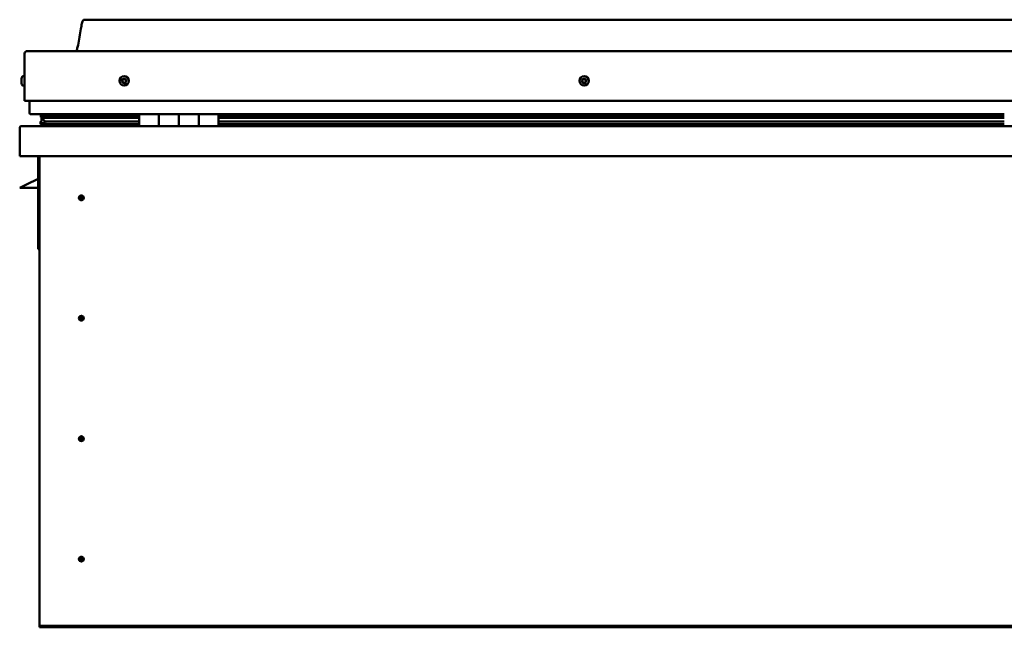
# Model space of a CAD drawing. Units: millimetres. Extents: x -6147 to 24445, y 3057 to 8837.
# Drawn here: x -2166 to -1176, y 7016 to 7626 of the extents above; entities that cross this region are included whole.
import ezdxf

# ---------------------------------------------------------------- set-up
doc = ezdxf.new("R2010")
doc.units = ezdxf.units.MM
doc.header["$LTSCALE"] = 25
doc.layers.add('Visible (ISO)', color=7, linetype='Continuous', lineweight=50)

msp = doc.modelspace()

# ---------------------------------------------------------------- linework, layer by layer
at = {"layer": 'Visible (ISO)'}
for p, q in [((-171.04, 7626.35), (-2101.04, 7626.35)), ((-2158.54, 7594.85), (-113.54, 7594.85)), ((-2161.04, 7544.85), (-2161.04, 7592.35)), ((-2161.04, 7592.35), (-2161.04, 7544.85)), ((-2164.28, 7566.63), (-2164.28, 7567.05)), ((-2164.28, 7566.63), (-2164.28, 7566.56)), ((-2164.28, 7566.42), (-2164.28, 7566.56)), ((-2164.28, 7566.35), (-2164.28, 7566.42)), ((-2164.28, 7566.42), (-2164.27, 7566.42)), ((-2164.28, 7564.62), (-2164.28, 7566.35)), ((-2164.28, 7564.2), (-2164.28, 7564.62)), ((-2164.28, 7562.83), (-2164.28, 7564.2)), ((-2162.92, 7569.6), (-2161.04, 7569.6)), ((-2164.28, 7562.83), (-2164.28, 7562.7)), ((-2164.28, 7562.64), (-2164.28, 7562.7)), ((-2162.92, 7560.1), (-2161.04, 7560.1)), ((-2161.04, 7544.85), (-111.04, 7544.85)), ((-2156.04, 7532.35), (-2156.04, 7544.85)), ((-2156.04, 7544.85), (-2156.04, 7532.35)), ((-2046.04, 7531.35), (-2155.04, 7531.35)), ((-2144.87, 7528.71), (-2144.87, 7530.76)), ((-2142.76, 7527.91), (-2144.85, 7528.63)), ((-2137.1, 7528.63), (-2144.85, 7528.63)), ((-2144.04, 7531.2), (-2144.43, 7531.35)), ((-2144.43, 7529.31), (-2144.43, 7531.35)), ((-2144.43, 7529.31), (-2144.43, 7529.3)), ((-2137.1, 7529.3), (-2144.43, 7529.3)), ((-2144.04, 7531.35), (-2144.04, 7531.16)), ((-2144.04, 7524.53), (-2144.04, 7528.35)), ((-2144.04, 7524.53), (-2144.04, 7524.36)), ((-2143.48, 7524.53), (-2144.04, 7524.53)), ((-2142.86, 7527.38), (-2142.86, 7527.94)), ((-2142.76, 7527.91), (-2046.04, 7527.91)), ((-2142.37, 7530.52), (-2142.37, 7529.3)), ((-2046.04, 7529.38), (-2139.5, 7529.38)), ((-2138.38, 7531.31), (-2138.38, 7529.38)), ((-2046.04, 7529.3), (-2137.1, 7529.3)), ((-2046.04, 7528.63), (-2137.1, 7528.63)), ((-2119.17, 7529.38), (-2119.17, 7531.31)), ((-2087.54, 7529.5), (-2119.17, 7529.5)), ((-2119.17, 7529.5), (-2087.54, 7529.5)), ((-2087.54, 7531.35), (-2087.54, 7529.38)), ((-2046.04, 7531.35), (-2026.04, 7531.35)), ((-2046.04, 7531.35), (-2046.04, 7519.35)), ((-2026.04, 7531.35), (-2026.04, 7519.35)), ((-2026.03, 7531.35), (-2026.04, 7531.35)), ((-2026.03, 7529.35), (-2026.04, 7529.35)), ((-2026.03, 7529.3), (-2026.04, 7529.3)), ((-2026.03, 7528.63), (-2026.04, 7528.63)), ((-2026.04, 7527.91), (-2026.03, 7527.91)), ((-2026.03, 7519.35), (-2026.03, 7531.35)), ((-2006.03, 7531.35), (-2026.03, 7531.35)), ((-2006.04, 7519.35), (-2006.04, 7531.35)), ((-2006.04, 7531.35), (-1986.04, 7531.35)), ((-2006.03, 7531.35), (-2006.03, 7519.35)), ((-1986.04, 7531.35), (-1986.04, 7519.35)), ((-1986.03, 7531.35), (-1986.04, 7531.35)), ((-1986.03, 7529.35), (-1986.04, 7529.35)), ((-1986.03, 7529.3), (-1986.04, 7529.3)), ((-1986.03, 7528.63), (-1986.04, 7528.63)), ((-1986.04, 7527.91), (-1986.03, 7527.91)), ((-1986.03, 7519.35), (-1986.03, 7531.35)), ((-1966.03, 7531.35), (-1986.03, 7531.35)), ((-1966.03, 7519.35), (-1966.03, 7531.35)), ((-1176.04, 7531.35), (-1966.03, 7531.35)), ((-1176.04, 7529.38), (-1966.03, 7529.38)), ((-1176.04, 7529.3), (-1966.03, 7529.3)), ((-1176.04, 7528.63), (-1966.03, 7528.63)), ((-1966.03, 7527.91), (-1176.04, 7527.91)), ((-2166.04, 7517.75), (-2166.04, 7517.85)), ((-2166.03, 7517.85), (-2166.04, 7517.85)), ((-2166.04, 7489.35), (-2166.04, 7517.75)), ((-2164.44, 7519.35), (-107.64, 7519.35)), ((-2145.08, 7521.74), (-2145.08, 7523.78)), ((-2046.04, 7521.37), (-2143.13, 7521.37)), ((-2137.1, 7523.98), (-2140.03, 7523.98)), ((-2046.04, 7523.98), (-2137.1, 7523.98)), ((-2087.54, 7521.37), (-2087.54, 7519.45)), ((-2026.03, 7523.98), (-2026.04, 7523.98)), ((-2026.03, 7521.37), (-2026.04, 7521.37)), ((-2026.04, 7521.35), (-2026.03, 7521.35)), ((-1986.03, 7523.98), (-1986.04, 7523.98)), ((-1986.03, 7521.37), (-1986.04, 7521.37)), ((-1986.04, 7521.35), (-1986.03, 7521.35)), ((-1176.04, 7523.98), (-1966.03, 7523.98)), ((-1176.04, 7521.37), (-1966.03, 7521.37)), ((-106.04, 7489.35), (-2166.04, 7489.35)), ((-2147.54, 7489.35), (-2147.54, 7395.85)), ((-2146.04, 7019.35), (-2146.04, 7489.35)), ((-2147.54, 7466.6), (-2159.04, 7460.85)), ((-2166.04, 7457.35), (-2159.04, 7460.85)), ((-2147.54, 7457.35), (-2166.04, 7457.35)), ((-2104.04, 7449.66), (-2104.04, 7449.4)), ((-2104.04, 7449.4), (-2104.04, 7447.35)), ((-2104.04, 7445.3), (-2104.04, 7447.35)), ((-2104.04, 7445.04), (-2104.04, 7445.3)), ((-2146.04, 7395.85), (-2147.54, 7395.85)), ((-2104.04, 7328.66), (-2104.04, 7328.4)), ((-2104.04, 7328.4), (-2104.04, 7326.35)), ((-2104.04, 7324.3), (-2104.04, 7326.35)), ((-2104.04, 7324.04), (-2104.04, 7324.3)), ((-2104.04, 7207.66), (-2104.04, 7207.4)), ((-2104.04, 7207.4), (-2104.04, 7205.35)), ((-2104.04, 7203.3), (-2104.04, 7205.35)), ((-2104.04, 7203.04), (-2104.04, 7203.3)), ((-2104.04, 7086.66), (-2104.04, 7086.4)), ((-2104.04, 7086.4), (-2104.04, 7084.35)), ((-2104.04, 7082.3), (-2104.04, 7084.35)), ((-2104.04, 7082.04), (-2104.04, 7082.3)), ((-2146.04, 7019.35), (-2146.04, 7017.35)), ((-126.04, 7017.35), (-2146.04, 7017.35)), ((-2146.04, 7017.35), (-2146.04, 7015.85)), ((-2146.04, 7015.85), (-126.04, 7015.85))]:
    msp.add_line(p, q, dxfattribs=at)
for centre, radius in [((-2061.04, 7564.85), 4.75), ((-1598.54, 7564.85), 4.75), ((-2104.04, 7447.35), 2.4), ((-2104.04, 7326.35), 2.4), ((-2104.04, 7205.35), 2.4), ((-2104.04, 7084.35), 2.4)]:
    msp.add_circle(centre, radius, dxfattribs=at)
for centre, radius, start, end in [((-2158.54, 7592.35), 2.5, 90, 180), ((-2158.54, 7592.35), 2.5, 90, 180), ((-2156.59, 7564.85), 8, 144.31467, 163.99232), ((-2162.92, 7569.4), 0.2, 90, 144.31467), ((-2061.04, 7564.85), 2.21, 162.44835, 211.29963), ((-2062.69, 7565.55), 0.45, 185.31266, 233.53224), ((-2061.04, 7564.85), 2.21, 102.44835, 151.29963), ((-2062.69, 7565.55), 0.45, 80.21575, 128.43532), ((-2063.43, 7564.56), 0.788, 320.21575, 53.53224), ((-2062.48, 7563.77), 0.45, 140.21575, 188.43532), ((-2062.48, 7566.77), 0.787, 260.21575, 353.53224), ((-2061.25, 7566.63), 0.45, 125.31266, 173.53224), ((-2061.04, 7564.85), 2.21, 42.44835, 91.29963), ((-2061.25, 7566.63), 0.45, 20.21575, 68.43532), ((-2060.09, 7567.06), 0.788, 200.21575, 293.53224), ((-2061.04, 7564.85), 2.21, 282.44835, 331.29963), ((-2059.59, 7562.92), 0.787, 80.21575, 173.53224), ((-2059.6, 7565.93), 0.45, 65.31266, 113.53224), ((-2059.38, 7564.14), 0.45, 260.21575, 308.43532), ((-2058.65, 7565.14), 0.787, 140.21575, 233.53224), ((-2059.6, 7565.93), 0.45, 320.21575, 8.43532), ((-2061.04, 7564.85), 2.21, 342.44835, 31.29963), ((-2059.38, 7564.14), 0.45, 5.31266, 53.53224), ((-1598.54, 7564.85), 2.21, 152.80815, 201.65943), ((-1600.14, 7564.02), 0.45, 130.57555, 178.79512), ((-1600.05, 7565.82), 0.45, 175.67246, 223.89203), ((-1600.94, 7564.96), 0.787, 310.57555, 43.89203), ((-1600.14, 7564.02), 0.45, 235.67246, 283.89204), ((-1598.54, 7564.85), 2.21, 212.80815, 261.65943), ((-1598.54, 7564.85), 2.21, 92.80815, 141.65943), ((-1600.05, 7565.82), 0.45, 70.57555, 118.79512), ((-1599.84, 7562.82), 0.787, 10.57555, 103.89203), ((-1599.64, 7566.99), 0.787, 250.57555, 343.89203), ((-1598.45, 7566.65), 0.45, 115.67246, 163.89203), ((-1598.54, 7564.85), 2.21, 32.80815, 81.65943), ((-1598.45, 7566.65), 0.45, 10.57555, 58.79512), ((-1597.23, 7566.87), 0.787, 190.57555, 283.89203), ((-1596.94, 7565.67), 0.45, 55.67246, 103.89204), ((-1596.13, 7564.73), 0.787, 130.57555, 223.89203), ((-1597.02, 7563.87), 0.45, 355.67246, 43.89204), ((-1596.94, 7565.67), 0.45, 310.57555, 358.79512), ((-1598.54, 7564.85), 2.21, 332.80815, 21.65943), ((-2156.59, 7564.85), 8, 196.00768, 215.68533), ((-2162.92, 7560.3), 0.2, 215.68533, 270), ((-2062.48, 7563.77), 0.45, 245.31266, 293.53224), ((-2061.04, 7564.85), 2.21, 222.44835, 271.29963), ((-2061.98, 7562.63), 0.788, 20.21575, 113.53224), ((-2060.82, 7563.06), 0.45, 200.21575, 248.43532), ((-2060.82, 7563.06), 0.45, 305.31266, 353.53224), ((-1598.62, 7563.05), 0.45, 190.57555, 238.79512), ((-1598.54, 7564.85), 2.21, 272.80815, 321.65943), ((-1598.62, 7563.05), 0.45, 295.67246, 343.89204), ((-1597.43, 7562.71), 0.787, 70.57555, 163.89203), ((-1597.02, 7563.87), 0.45, 250.57555, 298.79512), ((-2155.04, 7532.35), 1, 180, 270), ((-2155.04, 7532.35), 1, 180, 270), ((-2164.44, 7517.75), 1.6, 90, 176.41668), ((-2087.64, 7519.45), 0.1, 270, 0), ((-2104.04, 7447.35), 2.05, 176.26859, 270), ((-2104.04, 7447.35), 2.05, 356.26859, 90), ((-2104.04, 7326.35), 2.05, 176.26859, 270), ((-2104.04, 7326.35), 2.05, 356.26859, 90), ((-2104.04, 7205.35), 2.05, 356.26859, 90), ((-2104.04, 7205.35), 2.05, 176.26859, 270), ((-2104.04, 7084.35), 2.05, 176.26859, 270), ((-2104.04, 7084.35), 2.05, 356.26859, 90)]:
    msp.add_arc(centre, radius, start, end, dxfattribs=at)
for start_param, end_param in [(3.132319, 4.348488), (2.173757, 2.391629), (2.170948, 2.173757)]:
    msp.add_ellipse((-2137.1, 7525.94), major_axis=(5.67, -1.94), ratio=0.500568, start_param=start_param, end_param=end_param, dxfattribs=at)
for points, knots in [([(-2109.05, 7594.85), (-2108.99, 7594.97), (-2108.94, 7595.09), (-2108.69, 7595.68), (-2108.52, 7596.18), (-2107.96, 7597.99), (-2107.66, 7599.34), (-2106.25, 7606.17), (-2105.53, 7611.72), (-2104.22, 7619.06), (-2103.88, 7620.89), (-2103.23, 7623.35), (-2103.04, 7624), (-2102.68, 7624.91), (-2102.56, 7625.19), (-2102.33, 7625.6), (-2102.23, 7625.74), (-2102.02, 7626), (-2101.89, 7626.12), (-2101.62, 7626.28), (-2101.49, 7626.32), (-2101.25, 7626.35), (-2101.14, 7626.35), (-2101.04, 7626.35)], [0.266953, 0.266953, 0.266953, 0.266953, 0.306332, 0.306332, 0.461754, 0.461754, 0.876075, 0.876075, 2.552647, 2.552647, 3.112224, 3.112224, 3.314032, 3.314032, 3.406063, 3.406063, 3.456299, 3.456299, 3.507345, 3.507345, 3.548612, 3.548612, 3.57989, 3.57989, 3.57989, 3.57989]), ([(-2164.28, 7566.63), (-2164.27, 7566.62), (-2164.27, 7566.6), (-2164.26, 7566.54), (-2164.26, 7566.5), (-2164.27, 7566.42), (-2164.27, 7566.39), (-2164.28, 7566.35)], [0.17438702, 0.17438702, 0.17438702, 0.17438702, 0.18896797, 0.18896797, 0.20586323, 0.20586323, 0.21737852, 0.21737852, 0.21737852, 0.21737852]), ([(-2164.28, 7564.62), (-2164.27, 7564.57), (-2164.27, 7564.52), (-2164.26, 7564.41), (-2164.26, 7564.35), (-2164.27, 7564.26), (-2164.27, 7564.23), (-2164.28, 7564.2)], [0.17438702, 0.17438702, 0.17438702, 0.17438702, 0.18896797, 0.18896797, 0.20586323, 0.20586323, 0.21737852, 0.21737852, 0.21737852, 0.21737852]), ([(-2063.14, 7565.51), (-2063.14, 7565.56), (-2063.14, 7565.61), (-2063.11, 7565.72), (-2063.09, 7565.78), (-2063.03, 7565.85), (-2063, 7565.88), (-2062.97, 7565.91)], [0.17438702, 0.17438702, 0.17438702, 0.17438702, 0.18896797, 0.18896797, 0.20586323, 0.20586323, 0.21737851, 0.21737851, 0.21737851, 0.21737851]), ([(-2062.66, 7563.36), (-2062.71, 7563.38), (-2062.75, 7563.41), (-2062.83, 7563.49), (-2062.87, 7563.54), (-2062.9, 7563.62), (-2062.92, 7563.66), (-2062.92, 7563.7)], [0.17438702, 0.17438702, 0.17438702, 0.17438702, 0.18896797, 0.18896797, 0.20586323, 0.20586323, 0.21737852, 0.21737852, 0.21737852, 0.21737852]), ([(-2061.51, 7567), (-2061.47, 7567.03), (-2061.43, 7567.05), (-2061.32, 7567.08), (-2061.26, 7567.09), (-2061.16, 7567.08), (-2061.12, 7567.07), (-2061.09, 7567.05)], [0.17438702, 0.17438702, 0.17438702, 0.17438702, 0.18896797, 0.18896797, 0.20586323, 0.20586323, 0.21737851, 0.21737851, 0.21737851, 0.21737851]), ([(-2059.41, 7566.34), (-2059.36, 7566.32), (-2059.32, 7566.29), (-2059.24, 7566.21), (-2059.21, 7566.16), (-2059.17, 7566.07), (-2059.16, 7566.03), (-2059.15, 7565.99)], [0.17438702, 0.17438702, 0.17438702, 0.17438702, 0.18896797, 0.18896797, 0.20586323, 0.20586323, 0.21737852, 0.21737852, 0.21737852, 0.21737852]), ([(-2058.93, 7564.18), (-2058.93, 7564.13), (-2058.93, 7564.08), (-2058.96, 7563.97), (-2058.99, 7563.92), (-2059.04, 7563.84), (-2059.07, 7563.81), (-2059.1, 7563.79)], [0.17438702, 0.17438702, 0.17438702, 0.17438702, 0.18896797, 0.18896797, 0.20586323, 0.20586323, 0.21737852, 0.21737852, 0.21737852, 0.21737852]), ([(-1600.39, 7563.65), (-1600.43, 7563.68), (-1600.47, 7563.72), (-1600.54, 7563.81), (-1600.56, 7563.86), (-1600.58, 7563.95), (-1600.59, 7563.99), (-1600.59, 7564.03)], [0.17438702, 0.17438702, 0.17438702, 0.17438702, 0.18896797, 0.18896797, 0.20586323, 0.20586323, 0.21737852, 0.21737852, 0.21737852, 0.21737852]), ([(-1600.5, 7565.86), (-1600.5, 7565.9), (-1600.48, 7565.96), (-1600.44, 7566.06), (-1600.4, 7566.11), (-1600.33, 7566.17), (-1600.3, 7566.2), (-1600.27, 7566.22)], [0.17438702, 0.17438702, 0.17438702, 0.17438702, 0.18896797, 0.18896797, 0.20586323, 0.20586323, 0.21737851, 0.21737851, 0.21737851, 0.21737851]), ([(-1598.64, 7567.05), (-1598.6, 7567.07), (-1598.55, 7567.09), (-1598.44, 7567.1), (-1598.38, 7567.09), (-1598.29, 7567.07), (-1598.25, 7567.05), (-1598.22, 7567.03)], [0.17438702, 0.17438702, 0.17438702, 0.17438702, 0.18896797, 0.18896797, 0.20586323, 0.20586323, 0.21737851, 0.21737851, 0.21737851, 0.21737851]), ([(-1596.57, 7563.84), (-1596.58, 7563.79), (-1596.59, 7563.74), (-1596.64, 7563.64), (-1596.67, 7563.59), (-1596.74, 7563.52), (-1596.77, 7563.5), (-1596.81, 7563.48)], [0.17438702, 0.17438702, 0.17438702, 0.17438702, 0.18896797, 0.18896797, 0.20586323, 0.20586323, 0.21737852, 0.21737852, 0.21737852, 0.21737852]), ([(-1596.68, 7566.04), (-1596.64, 7566.02), (-1596.6, 7565.98), (-1596.54, 7565.89), (-1596.51, 7565.83), (-1596.49, 7565.74), (-1596.49, 7565.7), (-1596.49, 7565.66)], [0.17438702, 0.17438702, 0.17438702, 0.17438702, 0.18896797, 0.18896797, 0.20586323, 0.20586323, 0.21737852, 0.21737852, 0.21737852, 0.21737852]), ([(-2164.28, 7562.83), (-2164.27, 7562.8), (-2164.27, 7562.77), (-2164.26, 7562.71), (-2164.26, 7562.7), (-2164.27, 7562.69), (-2164.27, 7562.69), (-2164.28, 7562.7)], [0.17438702, 0.17438702, 0.17438702, 0.17438702, 0.18896797, 0.18896797, 0.20586323, 0.20586323, 0.21737851, 0.21737851, 0.21737851, 0.21737851]), ([(-2060.56, 7562.69), (-2060.6, 7562.67), (-2060.65, 7562.64), (-2060.76, 7562.61), (-2060.82, 7562.61), (-2060.91, 7562.62), (-2060.95, 7562.63), (-2060.99, 7562.64)], [0.17438702, 0.17438702, 0.17438702, 0.17438702, 0.18896797, 0.18896797, 0.20586323, 0.20586323, 0.21737852, 0.21737852, 0.21737852, 0.21737852]), ([(-1598.43, 7562.64), (-1598.47, 7562.62), (-1598.52, 7562.61), (-1598.63, 7562.6), (-1598.69, 7562.6), (-1598.79, 7562.63), (-1598.82, 7562.64), (-1598.86, 7562.67)], [0.17438702, 0.17438702, 0.17438702, 0.17438702, 0.18896797, 0.18896797, 0.20586323, 0.20586323, 0.21737852, 0.21737852, 0.21737852, 0.21737852]), ([(-2144.85, 7528.63), (-2144.86, 7528.64), (-2144.86, 7528.65), (-2144.87, 7528.68), (-2144.87, 7528.69), (-2144.87, 7528.74), (-2144.86, 7528.77), (-2144.84, 7528.84), (-2144.82, 7528.89), (-2144.72, 7529.05), (-2144.58, 7529.18), (-2144.43, 7529.3)], [-0.1336998, -0.1336998, -0.1336998, -0.1336998, -0.126458, -0.126458, -0.1193597, -0.1193597, -0.1041987, -0.1041987, -0.0770459, -0.0770459, 0, 0, 0, 0]), ([(-2143.13, 7521.37), (-2143.73, 7521.37), (-2144.24, 7521.41), (-2144.71, 7521.5), (-2144.85, 7521.54), (-2144.98, 7521.6), (-2145.01, 7521.62), (-2145.05, 7521.66), (-2145.06, 7521.67), (-2145.07, 7521.69), (-2145.08, 7521.7), (-2145.08, 7521.72), (-2145.08, 7521.73), (-2145.08, 7521.75), (-2145.08, 7521.76), (-2145.07, 7521.79), (-2145.06, 7521.81), (-2145.02, 7521.87), (-2144.96, 7521.91), (-2144.43, 7522.24), (-2143.27, 7522.56), (-2141.48, 7523.06), (-2140.78, 7523.25), (-2140.16, 7523.48), (-2139.98, 7523.55), (-2139.84, 7523.65), (-2139.8, 7523.68), (-2139.77, 7523.72), (-2139.76, 7523.73), (-2139.75, 7523.75), (-2139.74, 7523.76), (-2139.74, 7523.78), (-2139.74, 7523.78), (-2139.74, 7523.8), (-2139.74, 7523.81), (-2139.75, 7523.83), (-2139.75, 7523.84), (-2139.78, 7523.86), (-2139.8, 7523.88), (-2139.87, 7523.93), (-2139.95, 7523.96), (-2140.03, 7523.98)], [-1.111736, -1.111736, -1.111736, -1.111736, -0.84932, -0.84932, -0.75754, -0.75754, -0.728867, -0.728867, -0.716295, -0.716295, -0.708712, -0.708712, -0.701995, -0.701995, -0.69406, -0.69406, -0.681169, -0.681169, -0.635345, -0.635345, -0.347095, -0.347095, -0.150931, -0.150931, -0.08637, -0.08637, -0.067653, -0.067653, -0.060178, -0.060178, -0.056088, -0.056088, -0.052862, -0.052862, -0.049309, -0.049309, -0.043908, -0.043908, -0.032446, -0.032446, 0, 0, 0, 0]), ([(-2106.08, 7447.48), (-2106.08, 7447.5), (-2106.08, 7447.53), (-2106.07, 7447.64), (-2106.05, 7447.76), (-2105.96, 7448.06), (-2105.89, 7448.25), (-2105.73, 7448.5), (-2105.7, 7448.55), (-2105.67, 7448.59)], [1.0296095, 1.0296095, 1.0296095, 1.0296095, 1.1266468, 1.1266468, 1.3399415, 1.3399415, 1.5532361, 1.5532361, 1.5988171, 1.5988171, 1.5988171, 1.5988171]), ([(-2105.67, 7448.59), (-2105.63, 7448.68), (-2105.59, 7448.77), (-2105.45, 7448.99), (-2105.34, 7449.12), (-2105.05, 7449.36), (-2104.84, 7449.49), (-2104.5, 7449.6), (-2104.42, 7449.62), (-2104.23, 7449.65), (-2104.13, 7449.66), (-2104.04, 7449.66)], [0.9722954, 0.9722954, 0.9722954, 0.9722954, 1.054543, 1.054543, 1.1645704, 1.1645704, 1.2620554, 1.2620554, 1.289972, 1.289972, 1.3178886, 1.3178886, 1.3178886, 1.3178886]), ([(-2102.41, 7446.1), (-2102.44, 7446.02), (-2102.49, 7445.93), (-2102.63, 7445.71), (-2102.73, 7445.58), (-2103.03, 7445.34), (-2103.23, 7445.2), (-2103.57, 7445.1), (-2103.66, 7445.08), (-2103.84, 7445.05), (-2103.94, 7445.04), (-2104.04, 7445.04)], [0.9725494, 0.9725494, 0.9725494, 0.9725494, 1.0547969, 1.0547969, 1.1648244, 1.1648244, 1.2623094, 1.2623094, 1.290226, 1.290226, 1.3181426, 1.3181426, 1.3181426, 1.3181426]), ([(-2101.99, 7447.21), (-2101.99, 7447.2), (-2101.99, 7447.17), (-2102.01, 7447.06), (-2102.02, 7446.94), (-2102.11, 7446.63), (-2102.18, 7446.45), (-2102.34, 7446.2), (-2102.37, 7446.15), (-2102.41, 7446.1)], [1.0298299, 1.0298299, 1.0298299, 1.0298299, 1.1268672, 1.1268672, 1.3401618, 1.3401618, 1.5534565, 1.5534565, 1.5990374, 1.5990374, 1.5990374, 1.5990374]), ([(-2106.08, 7326.48), (-2106.08, 7326.5), (-2106.08, 7326.53), (-2106.07, 7326.64), (-2106.05, 7326.76), (-2105.96, 7327.06), (-2105.89, 7327.25), (-2105.73, 7327.5), (-2105.7, 7327.55), (-2105.67, 7327.59)], [1.0296095, 1.0296095, 1.0296095, 1.0296095, 1.1266468, 1.1266468, 1.3399415, 1.3399415, 1.5532361, 1.5532361, 1.5988171, 1.5988171, 1.5988171, 1.5988171]), ([(-2105.67, 7327.59), (-2105.63, 7327.68), (-2105.59, 7327.77), (-2105.45, 7327.99), (-2105.34, 7328.12), (-2105.05, 7328.36), (-2104.84, 7328.49), (-2104.5, 7328.6), (-2104.42, 7328.62), (-2104.23, 7328.65), (-2104.13, 7328.66), (-2104.04, 7328.66)], [0.9722954, 0.9722954, 0.9722954, 0.9722954, 1.054543, 1.054543, 1.1645704, 1.1645704, 1.2620554, 1.2620554, 1.289972, 1.289972, 1.3178886, 1.3178886, 1.3178886, 1.3178886]), ([(-2101.99, 7326.21), (-2101.99, 7326.2), (-2101.99, 7326.17), (-2102.01, 7326.06), (-2102.02, 7325.94), (-2102.11, 7325.63), (-2102.18, 7325.45), (-2102.34, 7325.2), (-2102.37, 7325.15), (-2102.41, 7325.1)], [1.0298299, 1.0298299, 1.0298299, 1.0298299, 1.1268672, 1.1268672, 1.3401618, 1.3401618, 1.5534565, 1.5534565, 1.5990374, 1.5990374, 1.5990374, 1.5990374]), ([(-2102.41, 7325.1), (-2102.44, 7325.02), (-2102.49, 7324.93), (-2102.63, 7324.71), (-2102.73, 7324.58), (-2103.03, 7324.34), (-2103.23, 7324.2), (-2103.57, 7324.1), (-2103.66, 7324.08), (-2103.84, 7324.05), (-2103.94, 7324.04), (-2104.04, 7324.04)], [0.9725494, 0.9725494, 0.9725494, 0.9725494, 1.0547969, 1.0547969, 1.1648244, 1.1648244, 1.2623094, 1.2623094, 1.290226, 1.290226, 1.3181426, 1.3181426, 1.3181426, 1.3181426]), ([(-2105.67, 7206.59), (-2105.63, 7206.68), (-2105.59, 7206.77), (-2105.45, 7206.99), (-2105.34, 7207.12), (-2105.05, 7207.36), (-2104.84, 7207.49), (-2104.5, 7207.6), (-2104.42, 7207.62), (-2104.23, 7207.65), (-2104.13, 7207.66), (-2104.04, 7207.66)], [0.9722954, 0.9722954, 0.9722954, 0.9722954, 1.054543, 1.054543, 1.1645704, 1.1645704, 1.2620554, 1.2620554, 1.289972, 1.289972, 1.3178886, 1.3178886, 1.3178886, 1.3178886]), ([(-2106.08, 7205.48), (-2106.08, 7205.5), (-2106.08, 7205.53), (-2106.07, 7205.64), (-2106.05, 7205.76), (-2105.96, 7206.06), (-2105.89, 7206.25), (-2105.73, 7206.5), (-2105.7, 7206.55), (-2105.67, 7206.59)], [1.0296095, 1.0296095, 1.0296095, 1.0296095, 1.1266468, 1.1266468, 1.3399415, 1.3399415, 1.5532361, 1.5532361, 1.5988171, 1.5988171, 1.5988171, 1.5988171]), ([(-2102.41, 7204.1), (-2102.44, 7204.02), (-2102.49, 7203.93), (-2102.63, 7203.71), (-2102.73, 7203.58), (-2103.03, 7203.34), (-2103.23, 7203.2), (-2103.57, 7203.1), (-2103.66, 7203.08), (-2103.84, 7203.05), (-2103.94, 7203.04), (-2104.04, 7203.04)], [0.9725494, 0.9725494, 0.9725494, 0.9725494, 1.0547969, 1.0547969, 1.1648244, 1.1648244, 1.2623094, 1.2623094, 1.290226, 1.290226, 1.3181426, 1.3181426, 1.3181426, 1.3181426]), ([(-2101.99, 7205.21), (-2101.99, 7205.2), (-2101.99, 7205.17), (-2102.01, 7205.06), (-2102.02, 7204.94), (-2102.11, 7204.63), (-2102.18, 7204.45), (-2102.34, 7204.2), (-2102.37, 7204.15), (-2102.41, 7204.1)], [1.0298299, 1.0298299, 1.0298299, 1.0298299, 1.1268672, 1.1268672, 1.3401618, 1.3401618, 1.5534565, 1.5534565, 1.5990374, 1.5990374, 1.5990374, 1.5990374]), ([(-2106.08, 7084.48), (-2106.08, 7084.5), (-2106.08, 7084.53), (-2106.07, 7084.64), (-2106.05, 7084.76), (-2105.96, 7085.06), (-2105.89, 7085.25), (-2105.73, 7085.5), (-2105.7, 7085.55), (-2105.67, 7085.59)], [1.0296095, 1.0296095, 1.0296095, 1.0296095, 1.1266468, 1.1266468, 1.3399415, 1.3399415, 1.5532361, 1.5532361, 1.5988171, 1.5988171, 1.5988171, 1.5988171]), ([(-2105.67, 7085.59), (-2105.63, 7085.68), (-2105.59, 7085.77), (-2105.45, 7085.99), (-2105.34, 7086.12), (-2105.05, 7086.36), (-2104.84, 7086.49), (-2104.5, 7086.6), (-2104.42, 7086.62), (-2104.23, 7086.65), (-2104.13, 7086.66), (-2104.04, 7086.66)], [0.9722954, 0.9722954, 0.9722954, 0.9722954, 1.054543, 1.054543, 1.1645704, 1.1645704, 1.2620554, 1.2620554, 1.289972, 1.289972, 1.3178886, 1.3178886, 1.3178886, 1.3178886]), ([(-2102.41, 7083.1), (-2102.44, 7083.02), (-2102.49, 7082.93), (-2102.63, 7082.71), (-2102.73, 7082.58), (-2103.03, 7082.34), (-2103.23, 7082.2), (-2103.57, 7082.1), (-2103.66, 7082.08), (-2103.84, 7082.05), (-2103.94, 7082.04), (-2104.04, 7082.04)], [0.9725494, 0.9725494, 0.9725494, 0.9725494, 1.0547969, 1.0547969, 1.1648244, 1.1648244, 1.2623094, 1.2623094, 1.290226, 1.290226, 1.3181426, 1.3181426, 1.3181426, 1.3181426]), ([(-2101.99, 7084.21), (-2101.99, 7084.2), (-2101.99, 7084.17), (-2102.01, 7084.06), (-2102.02, 7083.94), (-2102.11, 7083.63), (-2102.18, 7083.45), (-2102.34, 7083.2), (-2102.37, 7083.15), (-2102.41, 7083.1)], [1.0298299, 1.0298299, 1.0298299, 1.0298299, 1.1268672, 1.1268672, 1.3401618, 1.3401618, 1.5534565, 1.5534565, 1.5990374, 1.5990374, 1.5990374, 1.5990374])]:
    msp.add_open_spline(points, degree=3, knots=knots, dxfattribs=at)
for points, degree in [([(-2144.04, 7524.37), (-2144.53, 7524.2), (-2144.9, 7524.04), (-2145.08, 7523.9), (-2145.08, 7523.78)], 4), ([(-2144.43, 7531.35), (-2144.87, 7531), (-2144.87, 7530.76)], 2), ([(-2104.04, 7447.35), (-2104.7, 7447.35), (-2105.39, 7447.39), (-2106.08, 7447.48)], 3), ([(-2104.04, 7447.35), (-2103.37, 7447.35), (-2102.68, 7447.31), (-2101.99, 7447.21)], 3), ([(-2104.04, 7326.35), (-2104.7, 7326.35), (-2105.39, 7326.39), (-2106.08, 7326.48)], 3), ([(-2104.04, 7326.35), (-2103.37, 7326.35), (-2102.68, 7326.31), (-2101.99, 7326.21)], 3), ([(-2104.04, 7205.35), (-2104.7, 7205.35), (-2105.39, 7205.39), (-2106.08, 7205.48)], 3), ([(-2104.04, 7205.35), (-2103.37, 7205.35), (-2102.68, 7205.31), (-2101.99, 7205.21)], 3), ([(-2104.04, 7084.35), (-2104.7, 7084.35), (-2105.39, 7084.39), (-2106.08, 7084.48)], 3), ([(-2104.04, 7084.35), (-2103.37, 7084.35), (-2102.68, 7084.31), (-2101.99, 7084.21)], 3)]:
    msp.add_open_spline(points, degree=degree, dxfattribs=at)

doc.saveas('drawing.dxf')
